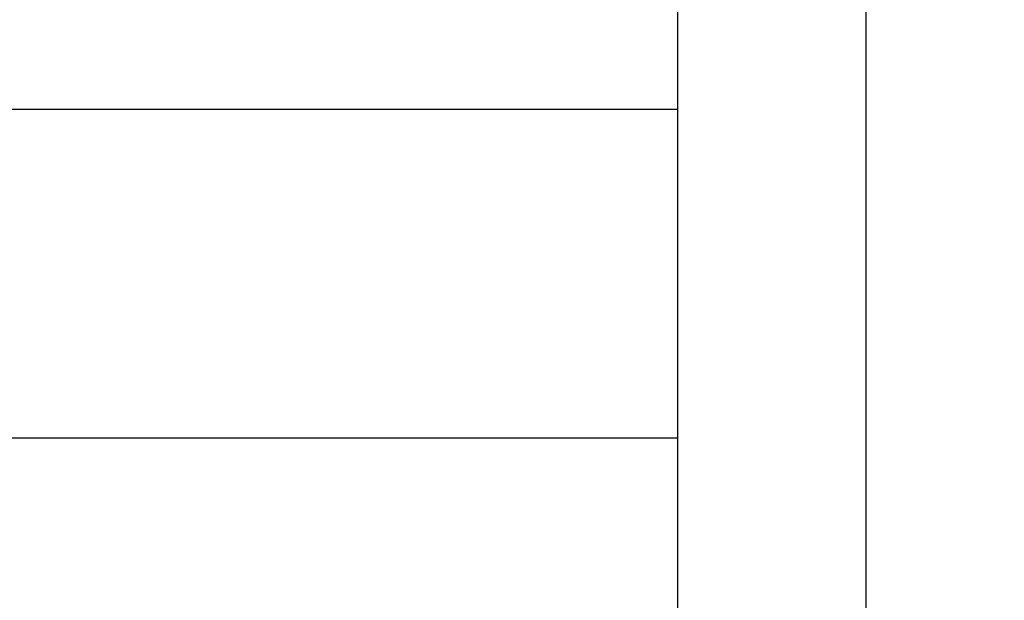
# Model space of a CAD drawing. Units: millimetres. Extents: x 15661 to 23931, y 37426 to 41494.
# Drawn here: x 22255 to 22431, y 39470 to 39574 of the extents above; entities that cross this region are included whole.
import ezdxf

# ---------------------------------------------------------------- set-up
doc = ezdxf.new("R2010")
doc.units = ezdxf.units.MM
doc.header["$LTSCALE"] = 200
doc.header["$PDSIZE"] = -1
doc.styles.get("Standard").update_dxf_attribs({"font": 'arial.ttf'})
doc.dimstyles.new('ISO-25', dxfattribs={"dimtxt": 2.5, "dimasz": 2.5, "dimexe": 1.25, "dimexo": 0.625, "dimtad": 1, "dimtxsty": 'Standard', "dimcen": 2.5, "dimadec": 0, "dimazin": 0, "dimtfac": 1, "dimtmove": 0, "dimatfit": 3, "dimfxl": 1, "dimarcsym": 0})

# ---------------------------------------------------------------- blocks, each defined once
blk = doc.blocks.new('*D1')
at = {"color": 0, "lineweight": -2, "transparency": 16777216}
for p, q in [((16177.95, 41415.6), (19809.47, 41415.6)), ((23880.99, 41415.6), (20249.47, 41415.6))]:
    blk.add_line(p, q, dxfattribs=at)
at = {"color": 0, "transparency": 16777216}
for points in [[(16177.95, 41423.94), (16177.95, 41407.27), (16127.95, 41415.6)], [(23880.99, 41423.94), (23880.99, 41407.27), (23930.99, 41415.6)]]:
    blk.add_solid(points, dxfattribs=at)
at = {"layer": 'Defpoints', "color": 0, "transparency": 16777216}
for p in [(23930.99, 41415.6), (16127.95, 39317.32), (23930.99, 39317.32)]:
    blk.add_point(p, dxfattribs=at)
at = {"color": 0, "transparency": 16777216, "insert": (20029.47, 41415.6), "char_height": 120, "attachment_point": 5}
blk.add_mtext('7803', dxfattribs=at)

msp = doc.modelspace()

# ---------------------------------------------------------------- linework, layer by layer
at = {"color": 7, "linetype": 'Continuous', "lineweight": 25}
for p, q in [((22372.59, 39617.32), (22372.59, 39392.82)), ((22406.29, 39392.82), (22406.29, 39590.27)), ((22372.59, 39557.47), (21140.53, 39557.47))]:
    msp.add_line(p, q, dxfattribs=at)
at = {"color": 1, "linetype": 'Continuous', "lineweight": 25}
msp.add_line((21140.53, 39498.79), (22372.59, 39498.79), dxfattribs=at)

# ---------------------------------------------------------------- dimensions: what is measured, and where the dimension line sits
dim = msp.add_linear_dim(base=(23930.99, 41415.6), p1=(16127.95, 39317.32), p2=(23930.99, 39317.32), dimstyle='ISO-25', override={"dimtxt": 120, "dimasz": 50, "dimexe": 20, "dimexo": 12.7, "dimgap": 10, "dimtad": 0, "dimtih": 1, "dimtoh": 1, "dimdec": 0, "dimzin": 0, "dimse1": 1, "dimse2": 1, "dimtdec": 0, "dimtzin": 0})
dim.commit()
dim.dimension.update_dxf_attribs({"geometry": '*D1', "text_midpoint": (20029.47, 41415.6)})

doc.saveas('drawing.dxf')
